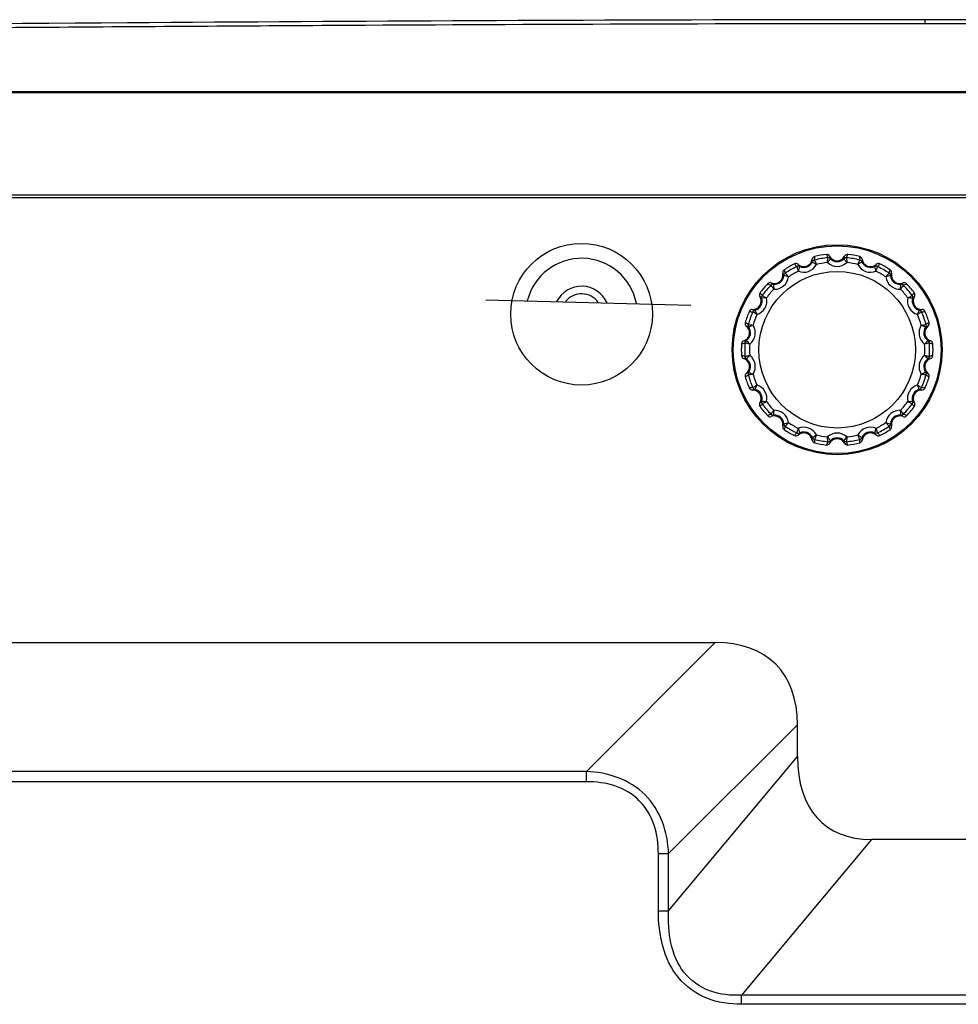
# Model space of a CAD drawing. Extents: x 0 to 841, y 0 to 594.
# Drawn here: x 551 to 581, y 287 to 318 of the extents above; entities that cross this region are included whole.
import ezdxf

# ---------------------------------------------------------------- set-up
doc = ezdxf.new("R2010")
doc.units = 0
doc.header["$LTSCALE"] = 46.255
for name, color, linetype in [('70C-CW-HOLDEDXF_CONTINUOUS_LINE', 7, 'CONTINUOUS'), ('7B9-BOTTOM-CDXF_CONTINUOUS_LINE', 7, 'CONTINUOUS'), ('U2-TOP-COVERDXF_CONTINUOUS_LINE', 7, 'CONTINUOUS'), ('V1-ID-ADJUSTDXF_CONTINUOUS_LINE', 7, 'CONTINUOUS')]:
    doc.layers.add(name, color=color, linetype=linetype)

msp = doc.modelspace()

# ---------------------------------------------------------------- linework, layer by layer
at = {"layer": '70C-CW-HOLDEDXF_CONTINUOUS_LINE', "color": 7, "linetype": 'Continuous'}
msp.add_line((566.0755, 309.1989), (572.4905, 309.0309), dxfattribs=at)
at = {"layer": '7B9-BOTTOM-CDXF_CONTINUOUS_LINE', "color": 7, "linetype": 'Continuous'}
for p, q in [((514.0688, 315.713), (586.3424, 315.713)), ((514.0688, 315.713), (586.3424, 315.713)), ((514.0688, 315.681), (586.9452, 315.681)), ((514.0688, 315.681), (586.9452, 315.681)), ((514.0687, 312.3969), (597.2055, 312.3961)), ((514.0687, 312.3969), (597.2055, 312.3961)), ((514.0688, 312.4853), (597.0336, 312.4853)), ((514.0688, 312.4853), (597.0336, 312.4853)), ((520.6539, 298.4741), (573.2538, 298.4741)), ((520.6539, 298.4741), (573.2538, 298.4741)), ((569.2221, 294.4424), (573.2538, 298.4741)), ((569.2221, 294.4424), (573.2538, 298.4741)), ((575.825, 295.903), (571.7932, 291.8713)), ((575.825, 295.903), (571.7932, 291.8713)), ((575.825, 294.9119), (575.825, 295.903)), ((575.825, 294.9119), (575.825, 295.903)), ((571.7932, 290.079), (575.825, 294.9119)), ((571.7932, 290.079), (575.825, 294.9119)), ((569.2221, 294.4424), (524.6856, 294.4424)), ((569.2221, 294.4424), (524.6856, 294.4424)), ((569.2221, 294.121), (569.2221, 294.4424)), ((569.2221, 294.121), (569.2221, 294.4424)), ((569.2221, 294.121), (524.6856, 294.121)), ((569.2221, 294.121), (524.6856, 294.121)), ((578.1426, 292.3141), (574.0792, 287.4433)), ((578.1426, 292.3141), (574.0792, 287.4433)), ((597.2055, 292.3141), (578.1426, 292.3141)), ((597.2055, 292.3141), (578.1426, 292.3141)), ((571.4719, 291.8713), (571.7932, 291.8713)), ((571.4719, 291.8713), (571.7932, 291.8713)), ((571.4719, 290.079), (571.4719, 291.8713)), ((571.4719, 290.079), (571.4719, 291.8713)), ((571.7932, 290.079), (571.7932, 291.8713)), ((571.7932, 290.079), (571.7932, 291.8713)), ((571.4719, 290.079), (571.7932, 290.079)), ((571.4719, 290.079), (571.7932, 290.079)), ((629.953, 287.4433), (574.0792, 287.4433)), ((629.953, 287.4433), (574.0792, 287.4433)), ((574.0792, 287.1565), (574.0792, 287.4433)), ((574.0792, 287.1565), (574.0792, 287.4433)), ((629.953, 287.1565), (574.0792, 287.1565)), ((629.953, 287.1565), (574.0792, 287.1565))]:
    msp.add_line(p, q, dxfattribs=at)
for centre, radius in [((569.0688, 308.748), 2.2169), ((569.0688, 308.748), 2.2169), ((577.068, 307.6371), 3.2849), ((577.068, 307.6371), 3.2849), ((577.068, 307.6371), 3.25), ((577.068, 307.6371), 3.25)]:
    msp.add_circle(centre, radius, dxfattribs=at)
for radius, start, end in [(1.75, 11.09248, 165.99078), (1.75, 11.09248, 165.99078), (0.875, 23.80307, 152.97235), (0.875, 23.80307, 152.97235)]:
    msp.add_arc((569.0688, 308.748), radius, start, end, dxfattribs=at)
for centre, major_axis, ratio, start_param, end_param in [((569.6021, 292.2512), (5.543, 5.543), 0.5102736, -0.4718327, 0.4718327), ((569.6021, 292.2512), (5.543, 5.543), 0.5102736, -0.4718327, 0.4718327), ((582.0479, 299.2893), (-5.412, -6.4875), 0.4734557, -0.5162082, 0.3761625), ((582.0479, 299.2893), (-5.412, -6.4875), 0.4734557, -0.5162082, 0.3761625)]:
    msp.add_ellipse(centre, major_axis=major_axis, ratio=ratio, start_param=start_param, end_param=end_param, dxfattribs=at)
for points, knots in [([(571.7932, 291.8713), (571.777, 292.2066), (571.6591, 292.8795), (571.1132, 293.7631), (570.2297, 294.3084), (569.5572, 294.4262), (569.2221, 294.4424)], [0, 0, 0, 0, 0.2503443, 0.5001146, 0.7498864, 1, 1, 1, 1]), ([(571.7932, 291.8713), (571.777, 292.2066), (571.6591, 292.8795), (571.1132, 293.7631), (570.2297, 294.3084), (569.5572, 294.4262), (569.2221, 294.4424)], [0, 0, 0, 0, 0.2503443, 0.5001146, 0.7498864, 1, 1, 1, 1]), ([(571.4719, 291.8713), (571.4718, 292.1708), (571.3993, 292.7754), (570.9336, 293.5834), (570.1256, 294.0485), (569.5214, 294.121), (569.2221, 294.121)], [0, 0, 0, 0, 0.2505539, 0.5001213, 0.749698, 1, 1, 1, 1]), ([(571.4719, 291.8713), (571.4718, 292.1708), (571.3993, 292.7754), (570.9336, 293.5834), (570.1256, 294.0485), (569.5214, 294.121), (569.2221, 294.121)], [0, 0, 0, 0, 0.2505539, 0.5001213, 0.749698, 1, 1, 1, 1]), ([(574.0792, 287.1565), (573.7106, 287.1566), (572.9613, 287.2614), (571.7146, 288.1515), (571.4719, 289.353), (571.4719, 290.079)], [0, 0, 0, 0, 0.2522048, 0.5031875, 1, 1, 1, 1]), ([(574.0792, 287.1565), (573.7106, 287.1566), (572.9613, 287.2614), (571.7146, 288.1515), (571.4719, 289.353), (571.4719, 290.079)], [0, 0, 0, 0, 0.2522048, 0.5031875, 1, 1, 1, 1]), ([(574.0792, 287.4433), (573.7445, 287.4279), (573.0578, 287.4879), (572.1916, 288.1016), (571.8103, 289.0699), (571.7781, 289.7439), (571.7932, 290.079)], [0, 0, 0, 0, 0.2505014, 0.4993586, 0.749116, 1, 1, 1, 1]), ([(574.0792, 287.4433), (573.7445, 287.4279), (573.0578, 287.4879), (572.1916, 288.1016), (571.8103, 289.0699), (571.7781, 289.7439), (571.7932, 290.079)], [0, 0, 0, 0, 0.2505014, 0.4993586, 0.749116, 1, 1, 1, 1])]:
    msp.add_open_spline(points, degree=3, knots=knots, dxfattribs=at)
at = {"layer": 'U2-TOP-COVERDXF_CONTINUOUS_LINE', "color": 7, "linetype": 'Continuous'}
msp.add_line((579.8188, 317.838), (579.8188, 317.963), dxfattribs=at)
msp.add_arc((569.0688, 308.748), 0.6375, 35.28968, 141.68571, dxfattribs=at)
for points, knots in [([(576.5835, 317.9608), (569.34, 317.9514), (553.3799, 317.8637), (531.3304, 317.6835), (516.7846, 317.7674), (510.7732, 316.4748)], [0, 0, 0, 0, 0.3298061, 0.7279046, 1, 1, 1, 1]), ([(579.8188, 317.838), (573.9804, 317.838), (565.2228, 317.8055), (553.5463, 317.7302), (544.7889, 317.6671), (537.491, 317.6266), (531.6525, 317.6077), (525.8149, 317.612), (518.5193, 317.574), (512.6993, 316.816), (509.8628, 316.1405)], [0, 0, 0, 0, 0.2500412, 0.375062, 0.5000828, 0.6251035, 0.6876139, 0.7501243, 0.8751223, 1, 1, 1, 1])]:
    msp.add_open_spline(points, degree=3, knots=knots, dxfattribs=at)
for points in [[(579.8188, 317.963), (578.7401, 317.963), (577.6617, 317.9623), (576.5835, 317.9608)], [(581.6515, 317.9623), (581.0406, 317.9628), (580.4297, 317.963), (579.8188, 317.963)], [(583.7247, 317.8349), (582.4228, 317.8369), (581.1208, 317.838), (579.8188, 317.838)]]:
    msp.add_open_spline(points, degree=3, dxfattribs=at)
at = {"layer": 'V1-ID-ADJUSTDXF_CONTINUOUS_LINE', "color": 7, "linetype": 'Continuous'}
msp.add_circle((577.068, 307.6371), 2.4495, dxfattribs=at)
for centre, radius, start, end in [((576.3864, 310.4559), 0.1, 103.59726, 172.54996), ((576.0136, 310.512), 0.3517, 348.48535, 6.7053), ((577.068, 307.6371), 3, 96.40662, 103.59338), ((576.7444, 310.519), 0.1, 27.45006, 96.40273), ((577.0749, 310.699), 0.3511, 193.27911, 211.53002), ((577.068, 310.6871), 0.2647, 207.45426, 332.54574), ((577.0904, 310.6011), 0.2598, 187.96344, 206.47761), ((577.0446, 310.6014), 0.2607, 333.55312, 352.0058), ((577.3916, 310.519), 0.1, 83.59726, 152.54996), ((577.0604, 310.6993), 0.3517, 328.48536, 346.7053), ((577.068, 307.6371), 3, 76.40662, 83.59338), ((578.1217, 310.512), 0.3511, 173.27907, 191.53008), ((577.7495, 310.4559), 0.1, 7.45004, 76.40274), ((577.068, 307.6371), 3, 116.40662, 123.59338), ((577.068, 307.6371), 2.8931, 115.79873, 124.20128), ((575.7782, 310.2345), 0.1, 47.45005, 116.40273), ((576.0273, 310.5168), 0.3511, 213.27915, 231.52995), ((575.8524, 310.1519), 0.1, 63.86952, 115.81684), ((576.0248, 310.5032), 0.2647, 227.45426, 352.54574), ((576.0756, 310.4302), 0.2602, 207.97277, 226.45933), ((576.0248, 310.5032), 0.4414, 247.11201, 332.88571), ((576.0248, 310.5032), 0.2914, 243.85214, 336.14499), ((576.0322, 310.4146), 0.2607, 353.55312, 12.0058), ((576.3827, 310.3449), 0.1, 104.20482, 156.13394), ((576.3826, 310.345), 0.0999, 104.15588, 156.16609), ((577.068, 307.6371), 2.8931, 95.79873, 104.20128), ((577.068, 307.6371), 2.7431, 96.2864, 103.71386), ((577.068, 310.6871), 0.4414, 227.11175, 312.8885), ((576.7858, 310.416), 0.1, 43.86096, 95.81704), ((577.068, 310.6871), 0.2914, 223.855, 316.14498), ((577.3501, 310.4161), 0.0999, 84.15588, 136.16609), ((577.3502, 310.4159), 0.1, 84.20482, 136.13394), ((577.068, 307.6371), 2.8931, 75.79872, 84.20128), ((577.068, 307.6371), 2.7431, 76.28608, 83.71354), ((578.1111, 310.5032), 0.4414, 207.11451, 292.8882), ((577.7532, 310.3449), 0.1, 23.86097, 75.81702), ((578.1028, 310.4147), 0.2598, 167.96345, 186.47757), ((578.1111, 310.5032), 0.2914, 203.855, 296.14764), ((578.1111, 310.5032), 0.2647, 187.45426, 312.54574), ((578.0598, 310.4306), 0.2608, 313.56225, 332.00495), ((578.2836, 310.1518), 0.1, 64.20482, 116.13394), ((578.3577, 310.2345), 0.1, 63.59726, 132.54996), ((578.1082, 310.5172), 0.3517, 308.48537, 326.7053), ((577.068, 307.6371), 2.8931, 55.79872, 64.20128), ((577.068, 307.6371), 3, 56.40662, 63.59338), ((575.1075, 309.9736), 0.2647, 247.45426, 12.54574), ((575.1075, 309.9736), 0.2914, 263.8527, 356.14499), ((575.1075, 309.9736), 0.4414, 267.11434, 352.89064), ((575.4634, 310.0528), 0.1, 123.59726, 192.54996), ((575.1447, 309.8929), 0.2607, 13.55312, 32.0058), ((575.498, 309.9472), 0.1, 124.20482, 176.13394), ((575.4978, 309.9473), 0.0999, 124.15587, 176.1661), ((575.0939, 309.978), 0.3517, 8.48534, 26.7053), ((577.068, 307.6371), 2.7431, 116.28637, 123.71329), ((577.068, 307.6371), 2.7431, 56.28665, 63.71357), ((579.0285, 309.9736), 0.4414, 187.10959, 272.8859), ((579.0415, 309.9782), 0.3511, 153.27902, 171.53016), ((578.638, 309.9472), 0.1, 3.86099, 55.81701), ((578.6725, 310.0528), 0.1, 347.45006, 56.40273), ((578.9904, 309.8932), 0.2598, 147.96347, 166.47755), ((579.0285, 309.9736), 0.2914, 183.85499, 276.14711), ((579.0285, 309.9736), 0.2647, 167.45426, 292.54574), ((577.068, 307.6371), 3, 136.40662, 143.59338), ((577.068, 307.6371), 2.8931, 135.79872, 144.20128), ((574.9676, 309.6368), 0.1, 67.45004, 136.40274), ((575.1051, 309.9872), 0.3511, 233.27899, 251.53021), ((575.0656, 309.5845), 0.1, 83.86783, 135.81682), ((575.1801, 309.9223), 0.2601, 227.97093, 246.46293), ((579.0703, 309.5844), 0.1, 44.20482, 96.13394), ((578.9554, 309.9229), 0.2608, 293.56045, 312.00512), ((579.1683, 309.6368), 0.1, 43.59726, 112.54996), ((579.0305, 309.9877), 0.3517, 288.48534, 306.7053), ((577.068, 307.6371), 2.8931, 35.79873, 44.20128), ((577.068, 307.6371), 3, 36.40662, 43.59338), ((574.4266, 309.1621), 0.2647, 267.45426, 32.54574), ((574.734, 309.3583), 0.1, 143.59726, 212.54995), ((574.4891, 309.099), 0.2608, 33.5613, 52.00504), ((574.4123, 309.1617), 0.3517, 28.48537, 46.7053), ((574.8025, 309.2709), 0.1, 144.20482, 196.13394), ((577.068, 307.6371), 2.7431, 136.2861, 143.71389), ((577.068, 307.6371), 2.7431, 36.28605, 43.71384), ((579.7231, 309.162), 0.3511, 133.27917, 151.52991), ((579.3334, 309.2709), 0.1, 343.86863, 35.81687), ((579.6463, 309.0994), 0.2601, 127.9718, 146.46122), ((579.7093, 309.1621), 0.2647, 147.45426, 272.54574), ((579.4019, 309.3583), 0.1, 327.45004, 36.40274), ((574.4266, 309.1621), 0.2914, 283.855, 16.14736), ((574.4266, 309.1621), 0.4414, 287.10961, 12.88552), ((579.7093, 309.1621), 0.4414, 167.11472, 252.89062), ((579.7093, 309.1621), 0.2914, 163.85244, 256.14499), ((577.068, 307.6371), 3, 156.40662, 163.59338), ((577.068, 307.6371), 2.8931, 155.79872, 164.20128), ((574.4104, 308.7978), 0.1, 87.45004, 156.40274), ((574.4197, 309.1741), 0.3511, 253.27905, 271.53012), ((574.5123, 309.1386), 0.2598, 247.96346, 266.47756), ((574.5203, 308.7822), 0.1, 103.86098, 155.81702), ((577.068, 307.6371), 2.7431, 156.28665, 163.7135), ((577.068, 307.6371), 2.7431, 16.28644, 23.71329), ((579.6156, 308.7821), 0.1, 24.20482, 76.13394), ((579.6234, 309.1394), 0.2607, 273.55312, 292.0058), ((579.6157, 308.7823), 0.0999, 24.15588, 76.16609), ((579.7161, 309.1747), 0.3517, 268.48535, 286.7053), ((577.068, 307.6371), 2.8931, 15.79873, 24.20128), ((579.7255, 308.7978), 0.1, 23.59726, 92.54996), ((577.068, 307.6371), 3, 16.40662, 23.59338), ((574.0643, 308.1667), 0.2647, 287.45426, 52.54574), ((574.2861, 308.4562), 0.1, 163.59726, 232.54996), ((574.051, 308.1614), 0.3517, 48.48536, 66.7053), ((574.1447, 308.1288), 0.2608, 53.56338, 72.00485), ((574.3804, 308.3976), 0.1, 164.20482, 216.13394), ((574.0643, 308.1667), 0.4414, 307.11493, 32.88883), ((580.0716, 308.1667), 0.4414, 147.11138, 232.8853), ((580.0716, 308.1667), 0.2647, 127.45426, 252.54574), ((579.7556, 308.3976), 0.1, 323.87057, 15.8168), ((579.991, 308.1293), 0.2602, 107.97392, 126.45708), ((580.0846, 308.1619), 0.3511, 113.27912, 131.52999), ((579.8499, 308.4562), 0.1, 307.45006, 16.40273), ((574.0643, 308.1667), 0.2914, 303.855, 36.14796), ((580.0716, 308.1667), 0.2914, 143.85179, 236.14499), ((577.068, 307.6371), 3, 176.40662, 183.59338), ((574.1737, 307.8189), 0.1, 107.45004, 176.40274), ((574.0538, 308.1757), 0.3511, 273.27909, 291.53005), ((574.1529, 308.1739), 0.2598, 267.96345, 286.47759), ((577.068, 307.6371), 2.8931, 175.79872, 184.20128), ((574.2823, 307.8418), 0.1, 123.86097, 175.81703), ((577.068, 307.6371), 2.7431, 176.28603, 183.71357), ((577.068, 307.6371), 2.7431, 356.28636, 3.71391), ((579.9831, 308.1748), 0.2607, 253.55312, 272.0058), ((579.8536, 307.8417), 0.1, 4.20482, 56.13394), ((579.8537, 307.8418), 0.0999, 4.15588, 56.16609), ((577.068, 307.6371), 2.8931, 355.79872, 4.20128), ((580.0823, 308.1763), 0.3517, 248.48536, 266.7053), ((579.9622, 307.8189), 0.1, 3.59726, 72.54996), ((577.068, 307.6371), 3, 356.40662, 3.59338), ((574.0536, 307.098), 0.3517, 68.48536, 86.7053), ((574.1737, 307.4554), 0.1, 183.59726, 252.54996), ((574.0643, 307.1075), 0.4414, 327.11063, 52.88819), ((580.0716, 307.1075), 0.4414, 127.11206, 212.88962), ((580.0821, 307.0986), 0.3511, 93.27909, 111.53005), ((579.9622, 307.4554), 0.1, 287.45004, 356.40274), ((574.1528, 307.0994), 0.2607, 73.55312, 92.0058), ((574.0643, 307.1075), 0.2647, 307.45426, 72.54574), ((574.2824, 307.4325), 0.1, 184.20482, 236.13394), ((574.2822, 307.4324), 0.0999, 184.15588, 236.16609), ((574.0643, 307.1075), 0.2914, 323.85179, 56.14499), ((580.0716, 307.1075), 0.2914, 123.855, 216.14796), ((580.0716, 307.1075), 0.2647, 107.45426, 232.54574), ((579.8536, 307.4325), 0.1, 303.86097, 355.81703), ((579.983, 307.1003), 0.2598, 87.96345, 106.47759), ((574.2861, 306.818), 0.1, 127.45005, 196.40273), ((574.0513, 307.1123), 0.3511, 293.27912, 311.52999), ((574.1449, 307.1449), 0.2602, 287.97392, 306.45708), ((574.3803, 306.8767), 0.1, 143.87057, 195.8168), ((577.068, 307.6371), 2.8931, 195.79873, 204.20128), ((577.068, 307.6371), 2.7431, 196.28653, 203.71392), ((577.068, 307.6371), 2.7431, 336.28602, 343.71341), ((577.068, 307.6371), 2.8931, 335.79872, 344.20128), ((579.9913, 307.1454), 0.2608, 233.56338, 252.00485), ((579.7555, 306.8767), 0.1, 344.20482, 36.13394), ((580.0849, 307.1128), 0.3517, 228.48536, 246.7053), ((579.8499, 306.818), 0.1, 343.59726, 52.54996), ((577.068, 307.6371), 3, 196.40662, 203.59338), ((574.4266, 306.1121), 0.4414, 347.11012, 72.88525), ((579.7093, 306.1121), 0.4414, 107.11496, 192.8901), ((577.068, 307.6371), 3, 336.40662, 343.59338), ((574.4198, 306.0995), 0.3517, 88.48535, 106.7053), ((574.4104, 306.4764), 0.1, 203.59726, 272.54996), ((574.5125, 306.1348), 0.2607, 93.55312, 112.0058), ((574.4266, 306.1121), 0.2647, 327.45426, 92.54574), ((574.5203, 306.4921), 0.1, 204.20482, 256.13394), ((574.5202, 306.492), 0.0999, 204.15588, 256.16609), ((574.4266, 306.1121), 0.2914, 343.85244, 76.14499), ((579.7093, 306.1121), 0.2914, 103.855, 196.14736), ((579.7093, 306.1121), 0.2647, 87.45426, 212.54574), ((579.6156, 306.4921), 0.1, 283.86098, 335.81702), ((579.6236, 306.1357), 0.2598, 67.96346, 86.47756), ((579.7162, 306.1001), 0.3511, 73.27905, 91.53012), ((579.7255, 306.4764), 0.1, 267.45004, 336.40274), ((574.734, 305.9159), 0.1, 147.45004, 216.40274), ((574.4896, 306.1748), 0.2601, 307.9718, 326.46122), ((574.4128, 306.1122), 0.3511, 313.27917, 331.52991), ((574.8025, 306.0033), 0.1, 163.86863, 215.81687), ((577.068, 307.6371), 2.8931, 215.79873, 224.20128), ((577.068, 307.6371), 2.7431, 216.28659, 223.71328), ((577.068, 307.6371), 2.7431, 316.28667, 323.71335), ((577.068, 307.6371), 2.8931, 315.79872, 324.20128), ((579.3334, 306.0033), 0.1, 324.20482, 16.13394), ((579.7236, 306.1126), 0.3517, 208.48537, 226.7053), ((579.6468, 306.1753), 0.2608, 213.5613, 232.00504), ((579.4019, 305.9159), 0.1, 323.59727, 32.54994), ((577.068, 307.6371), 3, 216.40662, 223.59338), ((575.1054, 305.2865), 0.3517, 108.48534, 126.7053), ((575.0656, 305.6898), 0.1, 224.20482, 276.13394), ((575.1075, 305.3007), 0.4414, 7.12393, 92.89075), ((579.0285, 305.3007), 0.4414, 87.10947, 172.87635), ((579.0703, 305.6898), 0.1, 263.86783, 315.81682), ((579.0308, 305.2871), 0.3511, 53.27899, 71.53021), ((577.068, 307.6371), 3, 316.40662, 323.59338), ((574.9676, 305.6375), 0.1, 223.59726, 292.54996), ((575.1805, 305.3513), 0.2608, 113.56045, 132.00512), ((575.1075, 305.3007), 0.2647, 347.45426, 112.54574), ((575.1075, 305.3007), 0.2914, 3.85499, 96.14711), ((575.1455, 305.381), 0.2598, 327.96347, 346.47755), ((575.4979, 305.327), 0.1, 183.86099, 235.81701), ((577.068, 307.6371), 2.7431, 236.28498, 243.71781), ((577.068, 307.6371), 2.7431, 296.28212, 303.71496), ((578.638, 305.327), 0.1, 304.20482, 356.13394), ((578.6381, 305.3269), 0.0999, 304.15587, 356.1661), ((579.0285, 305.3007), 0.2914, 83.8527, 176.14499), ((578.9912, 305.3814), 0.2607, 193.55312, 212.0058), ((579.0285, 305.3007), 0.2647, 67.45426, 192.54574), ((578.9558, 305.3519), 0.2601, 47.97093, 66.46293), ((579.1683, 305.6375), 0.1, 247.45004, 316.40274), ((575.4634, 305.2215), 0.1, 167.45006, 236.40273), ((575.0945, 305.296), 0.3511, 333.27902, 351.53016), ((577.068, 307.6371), 3, 236.40662, 243.59338), ((577.068, 307.6371), 2.8931, 235.79872, 244.20128), ((576.0277, 304.7571), 0.3517, 128.48537, 146.7053), ((575.8524, 305.1224), 0.1, 244.20482, 296.13394), ((576.0248, 304.7711), 0.2647, 7.45426, 132.54574), ((576.0761, 304.8436), 0.2608, 133.56225, 152.00495), ((576.0248, 304.7711), 0.4414, 27.09806, 112.85188), ((576.0248, 304.7711), 0.2914, 23.855, 116.14764), ((577.068, 304.5871), 0.4414, 47.08887, 132.91075), ((578.1111, 304.7711), 0.4414, 67.14843, 152.90244), ((578.1111, 304.7711), 0.2914, 63.85214, 156.14499), ((578.1111, 304.7711), 0.2647, 47.45426, 172.54574), ((578.0603, 304.844), 0.2602, 27.97277, 46.45933), ((578.2835, 305.1224), 0.1, 243.86952, 295.81684), ((577.068, 307.6371), 2.8931, 295.79873, 304.20128), ((578.1086, 304.7575), 0.3511, 33.27915, 51.52995), ((577.068, 307.6371), 3, 296.40662, 303.59338), ((579.042, 305.2962), 0.3517, 188.48534, 206.7053), ((578.6725, 305.2215), 0.1, 303.59726, 12.54996), ((575.7782, 305.0397), 0.1, 243.59726, 312.54996), ((576.0331, 304.8596), 0.2598, 347.96345, 6.47757), ((576.3864, 304.8184), 0.1, 187.45004, 256.40274), ((576.3827, 304.9293), 0.1, 203.86097, 255.81702), ((576.0142, 304.7622), 0.3511, 353.27907, 11.53008), ((577.068, 307.6371), 2.8931, 255.79872, 264.20128), ((577.068, 307.6371), 3, 256.40662, 263.59338), ((577.068, 307.6371), 2.7431, 256.288, 263.71094), ((577.0755, 304.575), 0.3517, 148.48536, 166.7053), ((576.7444, 304.7552), 0.1, 263.59726, 332.54996), ((576.7857, 304.8583), 0.1, 264.20482, 316.13394), ((576.7858, 304.8582), 0.0999, 264.15588, 316.16609), ((577.068, 304.5871), 0.2647, 27.45426, 152.54574), ((577.0913, 304.6729), 0.2607, 153.55312, 172.0058), ((577.068, 304.5871), 0.2914, 43.855, 136.14498), ((577.0455, 304.6731), 0.2598, 7.96344, 26.47761), ((577.3501, 304.8583), 0.1, 223.86096, 275.81704), ((577.3916, 304.7552), 0.1, 207.45006, 276.40273), ((577.068, 307.6371), 2.8931, 275.79873, 284.20128), ((577.061, 304.5752), 0.3511, 13.27911, 31.53002), ((577.068, 307.6371), 2.7431, 276.28907, 283.71191), ((577.068, 307.6371), 3, 276.40662, 283.59338), ((578.1223, 304.7622), 0.3517, 168.48535, 186.7053), ((577.7495, 304.8184), 0.1, 283.59726, 352.54996), ((577.7532, 304.9294), 0.1, 284.20482, 336.13394), ((577.7533, 304.9292), 0.0999, 284.15588, 336.16609), ((578.1037, 304.8596), 0.2607, 173.55312, 192.0058), ((578.3577, 305.0397), 0.1, 227.45005, 296.40273)]:
    msp.add_arc(centre, radius, start, end, dxfattribs=at)
for points, knots in [([(575.8531, 310.0966), (575.8427, 310.1303), (575.8273, 310.1786), (575.8132, 310.2272), (575.8088, 310.2419)], [0, 0, 0, 0, 0.697547, 1, 1, 1, 1]), ([(575.8964, 310.2416), (575.895, 310.2377), (575.8786, 310.19), (575.8642, 310.1415), (575.8531, 310.0966)], [0, 0, 0, 0, 0.0826107, 1, 1, 1, 1]), ([(576.4177, 310.3021), (576.4023, 310.3133), (576.3608, 310.342), (576.3183, 310.3692), (576.2913, 310.3853)], [0, 0, 0, 0, 0.3765677, 1, 1, 1, 1]), ([(576.3582, 310.4418), (576.3642, 310.4277), (576.3848, 310.3815), (576.404, 310.3346), (576.4177, 310.3021)], [0, 0, 0, 0, 0.3024039, 1, 1, 1, 1]), ([(576.7676, 310.3638), (576.7693, 310.399), (576.7713, 310.4496), (576.7748, 310.5001), (576.7756, 310.5154)], [0, 0, 0, 0, 0.697547, 1, 1, 1, 1]), ([(576.8578, 310.4852), (576.8552, 310.482), (576.8234, 310.4428), (576.7933, 310.4022), (576.7676, 310.3638)], [0, 0, 0, 0, 0.0826107, 1, 1, 1, 1]), ([(577.3684, 310.3638), (577.3578, 310.3795), (577.3286, 310.4207), (577.298, 310.4609), (577.2781, 310.4852)], [0, 0, 0, 0, 0.3765677, 1, 1, 1, 1]), ([(577.3603, 310.5154), (577.3611, 310.5001), (577.3647, 310.4496), (577.3667, 310.399), (577.3684, 310.3638)], [0, 0, 0, 0, 0.3024039, 1, 1, 1, 1]), ([(577.7182, 310.3021), (577.7319, 310.3346), (577.7512, 310.3814), (577.7716, 310.4277), (577.7777, 310.4418)], [0, 0, 0, 0, 0.697547, 1, 1, 1, 1]), ([(577.8446, 310.3853), (577.841, 310.3832), (577.7978, 310.3572), (577.7556, 310.3294), (577.7182, 310.3021)], [0, 0, 0, 0, 0.0826107, 1, 1, 1, 1]), ([(578.3271, 310.2419), (578.3136, 310.2484), (578.2833, 310.2554), (578.253, 310.2482), (578.2395, 310.2416)], [0, 0, 0, 0, 0.4996099, 1, 1, 1, 1]), ([(578.2828, 310.0966), (578.2783, 310.115), (578.2649, 310.1637), (578.2499, 310.2119), (578.2395, 310.2416)], [0, 0, 0, 0, 0.3765677, 1, 1, 1, 1]), ([(578.3271, 310.2419), (578.3226, 310.2272), (578.3087, 310.1785), (578.2933, 310.1303), (578.2828, 310.0966)], [0, 0, 0, 0, 0.3024039, 1, 1, 1, 1]), ([(575.5454, 309.9189), (575.5272, 309.9242), (575.4784, 309.937), (575.4291, 309.9481), (575.3982, 309.954)], [0, 0, 0, 0, 0.3765677, 1, 1, 1, 1]), ([(575.4417, 310.0299), (575.4522, 310.0187), (575.4874, 309.9823), (575.5214, 309.9449), (575.5454, 309.9189)], [0, 0, 0, 0, 0.3024039, 1, 1, 1, 1]), ([(578.5905, 309.9189), (578.6145, 309.9449), (578.6486, 309.9823), (578.6837, 310.0188), (578.6942, 310.0299)], [0, 0, 0, 0, 0.697547, 1, 1, 1, 1]), ([(578.7377, 309.954), (578.7336, 309.9532), (578.6841, 309.9436), (578.6349, 309.9318), (578.5905, 309.9189)], [0, 0, 0, 0, 0.0826107, 1, 1, 1, 1]), ([(575.0852, 309.5328), (575.0638, 309.5609), (575.0329, 309.601), (575.003, 309.6418), (574.9939, 309.6541)], [0, 0, 0, 0, 0.697547, 1, 1, 1, 1]), ([(575.0763, 309.6838), (575.0763, 309.6797), (575.0772, 309.6292), (575.0802, 309.5788), (575.0852, 309.5328)], [0, 0, 0, 0, 0.0826107, 1, 1, 1, 1]), ([(579.0507, 309.5328), (579.0528, 309.5516), (579.0569, 309.6019), (579.0592, 309.6524), (579.0596, 309.6838)], [0, 0, 0, 0, 0.3765677, 1, 1, 1, 1]), ([(579.142, 309.6541), (579.1328, 309.6419), (579.1031, 309.6009), (579.0721, 309.5609), (579.0507, 309.5328)], [0, 0, 0, 0, 0.3024039, 1, 1, 1, 1]), ([(579.142, 309.6541), (579.1316, 309.6649), (579.1055, 309.6819), (579.0746, 309.6854), (579.0597, 309.6839)], [0, 0, 0, 0, 0.499658, 1, 1, 1, 1]), ([(574.7214, 309.3294), (574.7127, 309.3173), (574.7005, 309.2886), (574.7023, 309.2576), (574.7065, 309.2431)], [0, 0, 0, 0, 0.4996355, 1, 1, 1, 1]), ([(574.7214, 309.3294), (574.7351, 309.3225), (574.7806, 309.3003), (574.8254, 309.2767), (574.8568, 309.2606)], [0, 0, 0, 0, 0.3024041, 1, 1, 1, 1]), ([(579.2791, 309.2606), (579.3105, 309.2767), (579.3553, 309.3002), (579.4008, 309.3225), (579.4145, 309.3294)], [0, 0, 0, 0, 0.697547, 1, 1, 1, 1]), ([(574.8568, 309.2606), (574.8379, 309.2593), (574.7876, 309.2546), (574.7375, 309.2482), (574.7065, 309.2431)], [0, 0, 0, 0, 0.3765675, 1, 1, 1, 1]), ([(579.4294, 309.2431), (579.4253, 309.2438), (579.3755, 309.2517), (579.3253, 309.2575), (579.2791, 309.2606)], [0, 0, 0, 0, 0.0826107, 1, 1, 1, 1]), ([(574.5564, 308.7403), (574.5267, 308.7594), (574.484, 308.7865), (574.4419, 308.8147), (574.4291, 308.8231)], [0, 0, 0, 0, 0.697547, 1, 1, 1, 1]), ([(574.4964, 308.8792), (574.4978, 308.8753), (574.5159, 308.8282), (574.536, 308.7818), (574.5564, 308.7403)], [0, 0, 0, 0, 0.0826107, 1, 1, 1, 1]), ([(579.5795, 308.7403), (579.5879, 308.7573), (579.6089, 308.8032), (579.6284, 308.8498), (579.6395, 308.8792)], [0, 0, 0, 0, 0.3765677, 1, 1, 1, 1]), ([(579.7068, 308.8231), (579.694, 308.8148), (579.652, 308.7864), (579.6092, 308.7594), (579.5795, 308.7403)], [0, 0, 0, 0, 0.3024038, 1, 1, 1, 1]), ([(574.2841, 308.4248), (574.28, 308.4104), (574.2784, 308.3793), (574.2907, 308.3507), (574.2996, 308.3386)], [0, 0, 0, 0, 0.4995787, 1, 1, 1, 1]), ([(574.2841, 308.4248), (574.2993, 308.4229), (574.3497, 308.4177), (574.3999, 308.4109), (574.4349, 308.4064)], [0, 0, 0, 0, 0.3024039, 1, 1, 1, 1]), ([(574.4349, 308.4064), (574.4175, 308.3987), (574.3719, 308.3772), (574.3271, 308.354), (574.2996, 308.3386)], [0, 0, 0, 0, 0.3765677, 1, 1, 1, 1]), ([(579.701, 308.4064), (579.736, 308.4109), (579.7862, 308.4176), (579.8366, 308.423), (579.8518, 308.4248)], [0, 0, 0, 0, 0.697547, 1, 1, 1, 1]), ([(579.8363, 308.3386), (579.8327, 308.3406), (579.7886, 308.3651), (579.7433, 308.3877), (579.701, 308.4064)], [0, 0, 0, 0, 0.0826107, 1, 1, 1, 1]), ([(574.3306, 307.8148), (574.2961, 307.8226), (574.2467, 307.8334), (574.1975, 307.8455), (574.1826, 307.8491)], [0, 0, 0, 0, 0.697547, 1, 1, 1, 1]), ([(574.2266, 307.9248), (574.2294, 307.9216), (574.2624, 307.8835), (574.2972, 307.8468), (574.3306, 307.8148)], [0, 0, 0, 0, 0.0826107, 1, 1, 1, 1]), ([(579.8053, 307.8148), (579.819, 307.8279), (579.8545, 307.8638), (579.8887, 307.9009), (579.9093, 307.9248)], [0, 0, 0, 0, 0.3765677, 1, 1, 1, 1]), ([(579.9533, 307.8491), (579.9384, 307.8456), (579.8893, 307.8333), (579.8398, 307.8226), (579.8053, 307.8148)], [0, 0, 0, 0, 0.3024039, 1, 1, 1, 1]), ([(574.1826, 307.4252), (574.1975, 307.4286), (574.2467, 307.4409), (574.2961, 307.4517), (574.3306, 307.4595)], [0, 0, 0, 0, 0.3024039, 1, 1, 1, 1]), ([(574.3306, 307.4595), (574.3169, 307.4463), (574.2814, 307.4104), (574.2472, 307.3733), (574.2266, 307.3495)], [0, 0, 0, 0, 0.3765677, 1, 1, 1, 1]), ([(579.9093, 307.3495), (579.9066, 307.3526), (579.8735, 307.3907), (579.8387, 307.4274), (579.8053, 307.4595)], [0, 0, 0, 0, 0.0826107, 1, 1, 1, 1]), ([(579.8053, 307.4595), (579.8398, 307.4517), (579.8892, 307.4408), (579.9384, 307.4287), (579.9533, 307.4252)], [0, 0, 0, 0, 0.697547, 1, 1, 1, 1]), ([(574.4349, 306.8678), (574.3999, 306.8634), (574.3497, 306.8566), (574.2994, 306.8512), (574.2841, 306.8494)], [0, 0, 0, 0, 0.697547, 1, 1, 1, 1]), ([(574.2996, 306.9356), (574.3032, 306.9336), (574.3474, 306.9091), (574.3926, 306.8865), (574.4349, 306.8678)], [0, 0, 0, 0, 0.0826107, 1, 1, 1, 1]), ([(579.701, 306.8678), (579.7184, 306.8755), (579.764, 306.8971), (579.8089, 306.9203), (579.8363, 306.9356)], [0, 0, 0, 0, 0.3765677, 1, 1, 1, 1]), ([(579.8518, 306.8494), (579.8366, 306.8513), (579.7862, 306.8565), (579.736, 306.8634), (579.701, 306.8678)], [0, 0, 0, 0, 0.3024039, 1, 1, 1, 1]), ([(579.8518, 306.8494), (579.8559, 306.8638), (579.8575, 306.8949), (579.8452, 306.9235), (579.8363, 306.9356)], [0, 0, 0, 0, 0.4995787, 1, 1, 1, 1]), ([(574.4291, 306.4511), (574.442, 306.4595), (574.4839, 306.4878), (574.5267, 306.5148), (574.5564, 306.5339)], [0, 0, 0, 0, 0.3024038, 1, 1, 1, 1]), ([(574.5564, 306.5339), (574.548, 306.5169), (574.527, 306.471), (574.5075, 306.4244), (574.4964, 306.395)], [0, 0, 0, 0, 0.3765677, 1, 1, 1, 1]), ([(579.6395, 306.395), (579.6381, 306.3989), (579.62, 306.446), (579.5999, 306.4924), (579.5795, 306.5339)], [0, 0, 0, 0, 0.0826107, 1, 1, 1, 1]), ([(579.5795, 306.5339), (579.6092, 306.5148), (579.652, 306.4877), (579.694, 306.4595), (579.7068, 306.4511)], [0, 0, 0, 0, 0.697547, 1, 1, 1, 1]), ([(574.7065, 306.0311), (574.7106, 306.0304), (574.7604, 306.0225), (574.8106, 306.0167), (574.8568, 306.0136)], [0, 0, 0, 0, 0.0826107, 1, 1, 1, 1]), ([(574.8568, 306.0136), (574.8254, 305.9975), (574.7806, 305.974), (574.7351, 305.9517), (574.7214, 305.9448)], [0, 0, 0, 0, 0.697547, 1, 1, 1, 1]), ([(579.2791, 306.0136), (579.2981, 306.0149), (579.3483, 306.0196), (579.3984, 306.0261), (579.4294, 306.0311)], [0, 0, 0, 0, 0.3765675, 1, 1, 1, 1]), ([(579.4145, 305.9448), (579.4008, 305.9518), (579.3553, 305.9739), (579.3105, 305.9975), (579.2791, 306.0136)], [0, 0, 0, 0, 0.3024041, 1, 1, 1, 1]), ([(579.4145, 305.9448), (579.4233, 305.9569), (579.4355, 305.9856), (579.4336, 306.0167), (579.4295, 306.0311)], [0, 0, 0, 0, 0.4996355, 1, 1, 1, 1]), ([(574.9939, 305.6201), (575.0031, 305.6323), (575.0328, 305.6733), (575.0638, 305.7134), (575.0852, 305.7415)], [0, 0, 0, 0, 0.3024039, 1, 1, 1, 1]), ([(574.9939, 305.6201), (575.0043, 305.6094), (575.0304, 305.5924), (575.0614, 305.5888), (575.0763, 305.5904)], [0, 0, 0, 0, 0.499658, 1, 1, 1, 1]), ([(575.0852, 305.7415), (575.0831, 305.7226), (575.079, 305.6723), (575.0767, 305.6219), (575.0763, 305.5904)], [0, 0, 0, 0, 0.3765677, 1, 1, 1, 1]), ([(579.0596, 305.5904), (579.0596, 305.5946), (579.0587, 305.645), (579.0557, 305.6955), (579.0507, 305.7415)], [0, 0, 0, 0, 0.0826107, 1, 1, 1, 1]), ([(579.0507, 305.7415), (579.0721, 305.7134), (579.103, 305.6733), (579.1329, 305.6324), (579.142, 305.6201)], [0, 0, 0, 0, 0.697547, 1, 1, 1, 1]), ([(575.3982, 305.3203), (575.4023, 305.3211), (575.4518, 305.3307), (575.501, 305.3424), (575.5454, 305.3553)], [0, 0, 0, 0, 0.0826107, 1, 1, 1, 1]), ([(575.5454, 305.3553), (575.5214, 305.3294), (575.4873, 305.292), (575.4523, 305.2555), (575.4417, 305.2443)], [0, 0, 0, 0, 0.697547, 1, 1, 1, 1]), ([(578.6942, 305.2443), (578.6837, 305.2555), (578.6485, 305.2919), (578.6145, 305.3294), (578.5905, 305.3553)], [0, 0, 0, 0, 0.3024039, 1, 1, 1, 1]), ([(578.5905, 305.3553), (578.6087, 305.35), (578.6576, 305.3372), (578.7068, 305.3262), (578.7377, 305.3203)], [0, 0, 0, 0, 0.3765677, 1, 1, 1, 1]), ([(575.8088, 305.0324), (575.8133, 305.047), (575.8272, 305.0957), (575.8426, 305.1439), (575.8531, 305.1777)], [0, 0, 0, 0, 0.3024039, 1, 1, 1, 1]), ([(575.8088, 305.0324), (575.8223, 305.0258), (575.8526, 305.0188), (575.8829, 305.026), (575.8964, 305.0326)], [0, 0, 0, 0, 0.4996099, 1, 1, 1, 1]), ([(575.8531, 305.1777), (575.8577, 305.1592), (575.871, 305.1105), (575.886, 305.0623), (575.8964, 305.0326)], [0, 0, 0, 0, 0.3765677, 1, 1, 1, 1]), ([(578.2395, 305.0326), (578.2409, 305.0366), (578.2573, 305.0843), (578.2717, 305.1327), (578.2828, 305.1777)], [0, 0, 0, 0, 0.0826107, 1, 1, 1, 1]), ([(578.2828, 305.1777), (578.2933, 305.1439), (578.3086, 305.0957), (578.3227, 305.047), (578.3271, 305.0324)], [0, 0, 0, 0, 0.697547, 1, 1, 1, 1]), ([(576.2913, 304.8889), (576.2949, 304.891), (576.3381, 304.917), (576.3803, 304.9449), (576.4177, 304.9722)], [0, 0, 0, 0, 0.0826107, 1, 1, 1, 1]), ([(576.4177, 304.9722), (576.404, 304.9396), (576.3847, 304.8928), (576.3643, 304.8465), (576.3582, 304.8324)], [0, 0, 0, 0, 0.697547, 1, 1, 1, 1]), ([(576.7756, 304.7588), (576.7748, 304.7741), (576.7713, 304.8246), (576.7693, 304.8752), (576.7676, 304.9105)], [0, 0, 0, 0, 0.3024039, 1, 1, 1, 1]), ([(576.7676, 304.9105), (576.7781, 304.8947), (576.8073, 304.8535), (576.8379, 304.8134), (576.8578, 304.789)], [0, 0, 0, 0, 0.3765677, 1, 1, 1, 1]), ([(577.2781, 304.789), (577.2807, 304.7922), (577.3125, 304.8314), (577.3426, 304.872), (577.3684, 304.9105)], [0, 0, 0, 0, 0.0826107, 1, 1, 1, 1]), ([(577.3684, 304.9105), (577.3666, 304.8752), (577.3646, 304.8246), (577.3612, 304.7741), (577.3603, 304.7588)], [0, 0, 0, 0, 0.697547, 1, 1, 1, 1]), ([(577.7777, 304.8324), (577.7717, 304.8465), (577.7511, 304.8927), (577.7319, 304.9396), (577.7182, 304.9722)], [0, 0, 0, 0, 0.3024039, 1, 1, 1, 1]), ([(577.7182, 304.9722), (577.7336, 304.961), (577.7751, 304.9322), (577.8176, 304.905), (577.8446, 304.8889)], [0, 0, 0, 0, 0.3765677, 1, 1, 1, 1])]:
    msp.add_open_spline(points, degree=3, knots=knots, dxfattribs=at)

doc.saveas('drawing.dxf')
